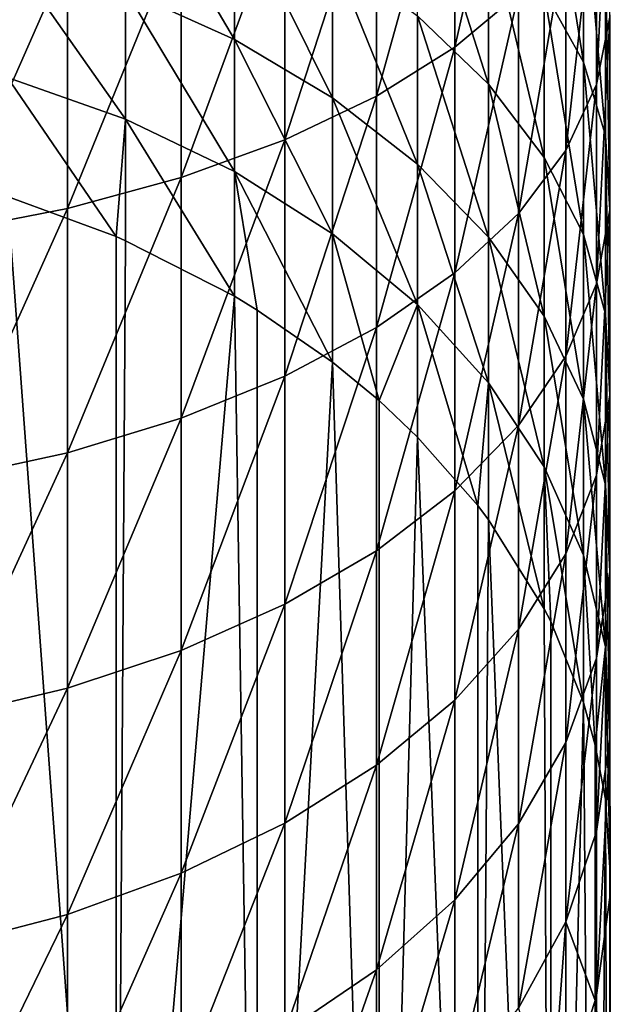
# Model space of a CAD drawing. Extents: x -36 to 36, y -95 to 36.
# Drawn here: x 4 to 10, y -75 to -66 of the extents above; entities that cross this region are included whole.
import ezdxf

# ---------------------------------------------------------------- set-up
doc = ezdxf.new("R2010")
doc.units = 0
doc.header["$MEASUREMENT"] = 0
doc.layers.add('L1', color=7, linetype='Continuous')

msp = doc.modelspace()

# ---------------------------------------------------------------- linework, layer by layer
at = {"layer": 'L1', "color": 7}
for points in [[(8.753427, -65.36681, 63.44606), (8.753427, -63.15332, 64.51202), (8.133911, -65.88755, 64.44946)], [(8.133911, -65.88755, 64.44946), (8.753427, -63.15332, 64.51202), (8.133911, -63.61313, 65.54476)], [(8.753427, -65.36681, 63.44606), (8.753427, -63.15332, 64.51202), (8.133911, -65.88755, 64.44946)], [(8.133911, -65.88755, 64.44946), (8.753427, -63.15332, 64.51202), (8.133911, -63.61313, 65.54476)], [(8.133911, -65.88755, 64.44946), (8.133911, -63.61313, 65.54476), (7.369244, -66.36561, 65.37061)], [(7.369244, -66.36561, 65.37061), (8.133911, -63.61313, 65.54476), (7.369244, -64.03525, 66.49285)], [(8.133911, -65.88755, 64.44946), (8.133911, -63.61313, 65.54476), (7.369244, -66.36561, 65.37061)], [(7.369244, -66.36561, 65.37061), (8.133911, -63.61313, 65.54476), (7.369244, -64.03525, 66.49285)], [(9.005193, -65.34099, 54.7052), (9.005193, -63.65029, 55.78526), (9.387122, -66.03456, 55.72249)], [(9.387122, -66.03456, 55.72249), (9.005193, -63.65029, 55.78526), (9.387122, -64.28178, 56.8422)], [(9.005193, -65.34099, 54.7052), (9.005193, -63.65029, 55.78526), (9.387122, -66.03456, 55.72249)], [(9.387122, -66.03456, 55.72249), (9.005193, -63.65029, 55.78526), (9.387122, -64.28178, 56.8422)], [(9.644611, -65.59456, 59.03942), (9.644611, -63.64421, 60.12688), (9.515578, -66.25242, 60.14048)], [(9.515578, -66.25242, 60.14048), (9.644611, -63.64421, 60.12688), (9.515578, -64.23504, 61.26532)], [(9.644611, -65.59456, 59.03942), (9.644611, -63.64421, 60.12688), (9.515578, -66.25242, 60.14048)], [(9.515578, -66.25242, 60.14048), (9.644611, -63.64421, 60.12688), (9.515578, -64.23504, 61.26532)], [(4.9178, -65.33285, 48.61099), (4.9178, -64.00662, 49.70146), (5.980587, -65.81285, 49.1604)], [(5.980587, -65.81285, 49.1604), (4.9178, -64.00662, 49.70146), (5.980587, -64.45292, 50.2786)], [(4.9178, -65.33285, 48.61099), (4.9178, -64.00662, 49.70146), (5.980587, -65.81285, 49.1604)], [(5.980587, -65.81285, 49.1604), (4.9178, -64.00662, 49.70146), (5.980587, -64.45292, 50.2786)], [(7.369244, -66.36561, 65.37061), (7.369244, -64.03525, 66.49285), (6.473073, -66.79246, 66.19308)], [(6.473073, -66.79246, 66.19308), (7.369244, -64.03525, 66.49285), (6.473073, -64.41214, 67.33937)], [(7.369244, -66.36561, 65.37061), (7.369244, -64.03525, 66.49285), (6.473073, -66.79246, 66.19308)], [(6.473073, -66.79246, 66.19308), (7.369244, -64.03525, 66.49285), (6.473073, -64.41214, 67.33937)], [(7.768926, -65.58408, 51.74139), (7.768926, -64.07019, 52.84129), (8.462567, -66.24876, 52.60095)], [(8.462567, -66.24876, 52.60095), (7.768926, -64.07019, 52.84129), (8.462567, -64.68228, 53.73906)], [(7.768926, -65.58408, 51.74139), (7.768926, -64.07019, 52.84129), (8.462567, -66.24876, 52.60095)], [(8.462567, -66.24876, 52.60095), (7.768926, -64.07019, 52.84129), (8.462567, -64.68228, 53.73906)], [(9.515578, -66.25242, 60.14048), (9.515578, -64.23504, 61.26532), (9.216739, -66.89558, 61.21696)], [(9.216739, -66.89558, 61.21696), (9.515578, -64.23504, 61.26532), (9.216739, -64.81267, 62.37833)], [(9.515578, -66.25242, 60.14048), (9.515578, -64.23504, 61.26532), (9.216739, -66.89558, 61.21696)], [(9.216739, -66.89558, 61.21696), (9.515578, -64.23504, 61.26532), (9.216739, -64.81267, 62.37833)], [(9.387122, -66.03456, 55.72249), (9.387122, -64.28178, 56.8422), (9.601536, -66.75062, 56.77275)], [(9.601536, -66.75062, 56.77275), (9.387122, -64.28178, 56.8422), (9.601536, -64.93375, 57.93341)], [(9.387122, -66.03456, 55.72249), (9.387122, -64.28178, 56.8422), (9.601536, -66.75062, 56.77275)], [(9.601536, -66.75062, 56.77275), (9.387122, -64.28178, 56.8422), (9.601536, -64.93375, 57.93341)], [(6.473073, -66.79246, 66.19308), (6.473073, -64.41214, 67.33937), (5.46139, -67.16048, 66.90218)], [(5.46139, -67.16048, 66.90218), (6.473073, -64.41214, 67.33937), (5.46139, -64.73709, 68.06922)], [(6.473073, -66.79246, 66.19308), (6.473073, -64.41214, 67.33937), (5.46139, -67.16048, 66.90218)], [(5.46139, -67.16048, 66.90218), (6.473073, -64.41214, 67.33937), (5.46139, -64.73709, 68.06922)], [(5.980587, -65.81285, 49.1604), (5.980587, -64.45292, 50.2786), (6.936648, -66.38178, 49.81158)], [(6.936648, -66.38178, 49.81158), (5.980587, -64.45292, 50.2786), (6.936648, -64.98188, 50.96264)], [(5.980587, -65.81285, 49.1604), (5.980587, -64.45292, 50.2786), (6.936648, -66.38178, 49.81158)], [(6.936648, -66.38178, 49.81158), (5.980587, -64.45292, 50.2786), (6.936648, -64.98188, 50.96264)], [(5.46139, -67.16048, 66.90218), (5.46139, -64.73709, 68.06922), (4.352248, -67.4631, 67.48528)], [(4.352248, -67.4631, 67.48528), (5.46139, -64.73709, 68.06922), (4.352248, -65.0043, 68.66937)], [(5.46139, -67.16048, 66.90218), (5.46139, -64.73709, 68.06922), (4.352248, -67.4631, 67.48528)], [(4.352248, -67.4631, 67.48528), (5.46139, -64.73709, 68.06922), (4.352248, -65.0043, 68.66937)], [(8.462567, -66.24876, 52.60095), (8.462567, -64.68228, 53.73906), (9.005193, -66.96406, 53.52597)], [(9.005193, -66.96406, 53.52597), (8.462567, -64.68228, 53.73906), (9.005193, -65.34099, 54.7052)], [(8.462567, -66.24876, 52.60095), (8.462567, -64.68228, 53.73906), (9.005193, -66.96406, 53.52597)], [(9.005193, -66.96406, 53.52597), (8.462567, -64.68228, 53.73906), (9.005193, -65.34099, 54.7052)], [(9.216739, -66.89558, 61.21696), (9.216739, -64.81267, 62.37833), (8.753427, -67.51258, 62.24964)], [(8.753427, -67.51258, 62.24964), (9.216739, -64.81267, 62.37833), (8.753427, -65.36681, 63.44606)], [(9.216739, -66.89558, 61.21696), (9.216739, -64.81267, 62.37833), (8.753427, -67.51258, 62.24964)], [(8.753427, -67.51258, 62.24964), (9.216739, -64.81267, 62.37833), (8.753427, -65.36681, 63.44606)], [(3.767256, -66.18346, 47.02897), (3.767256, -64.95032, 48.17315), (4.9178, -66.59148, 47.44315)], [(4.9178, -66.59148, 47.44315), (3.767256, -64.95032, 48.17315), (4.9178, -65.33285, 48.61099)], [(3.767256, -66.18346, 47.02897), (3.767256, -64.95032, 48.17315), (4.9178, -66.59148, 47.44315)], [(4.9178, -66.59148, 47.44315), (3.767256, -64.95032, 48.17315), (4.9178, -65.33285, 48.61099)], [(9.601536, -66.75062, 56.77275), (9.601536, -64.93375, 57.93341), (9.644611, -67.47639, 57.83726)], [(9.644611, -67.47639, 57.83726), (9.601536, -64.93375, 57.93341), (9.644611, -65.59456, 59.03942)], [(9.601536, -66.75062, 56.77275), (9.601536, -64.93375, 57.93341), (9.644611, -67.47639, 57.83726)], [(9.644611, -67.47639, 57.83726), (9.601536, -64.93375, 57.93341), (9.644611, -65.59456, 59.03942)], [(4.352248, -67.4631, 67.48528), (4.352248, -65.0043, 68.66937), (3.16544, -67.69491, 67.93195)], [(3.16544, -67.69491, 67.93195), (4.352248, -65.0043, 68.66937), (3.16544, -65.20899, 69.12911)], [(4.352248, -67.4631, 67.48528), (4.352248, -65.0043, 68.66937), (3.16544, -67.69491, 67.93195)], [(3.16544, -67.69491, 67.93195), (4.352248, -65.0043, 68.66937), (3.16544, -65.20899, 69.12911)], [(6.936648, -66.38178, 49.81158), (6.936648, -64.98188, 50.96264), (7.768926, -67.02947, 50.55292)], [(7.768926, -67.02947, 50.55292), (6.936648, -64.98188, 50.96264), (7.768926, -65.58408, 51.74139)], [(6.936648, -66.38178, 49.81158), (6.936648, -64.98188, 50.96264), (7.768926, -67.02947, 50.55292)], [(7.768926, -67.02947, 50.55292), (6.936648, -64.98188, 50.96264), (7.768926, -65.58408, 51.74139)], [(4.9178, -66.59148, 47.44315), (4.9178, -65.33285, 48.61099), (5.980587, -67.10349, 47.96287)], [(5.980587, -67.10349, 47.96287), (4.9178, -65.33285, 48.61099), (5.980587, -65.81285, 49.1604)], [(4.9178, -66.59148, 47.44315), (4.9178, -65.33285, 48.61099), (5.980587, -67.10349, 47.96287)], [(5.980587, -67.10349, 47.96287), (4.9178, -65.33285, 48.61099), (5.980587, -65.81285, 49.1604)], [(9.005193, -66.96406, 53.52597), (9.005193, -65.34099, 54.7052), (9.387122, -67.71723, 54.49995)], [(9.387122, -67.71723, 54.49995), (9.005193, -65.34099, 54.7052), (9.387122, -66.03456, 55.72249)], [(9.005193, -66.96406, 53.52597), (9.005193, -65.34099, 54.7052), (9.387122, -67.71723, 54.49995)], [(9.387122, -67.71723, 54.49995), (9.005193, -65.34099, 54.7052), (9.387122, -66.03456, 55.72249)], [(8.753427, -67.51258, 62.24964), (8.753427, -65.36681, 63.44606), (8.133911, -68.0924, 63.2201)], [(8.133911, -68.0924, 63.2201), (8.753427, -65.36681, 63.44606), (8.133911, -65.88755, 64.44946)], [(8.753427, -67.51258, 62.24964), (8.753427, -65.36681, 63.44606), (8.133911, -68.0924, 63.2201)], [(8.133911, -68.0924, 63.2201), (8.753427, -65.36681, 63.44606), (8.133911, -65.88755, 64.44946)], [(7.768926, -67.02947, 50.55292), (7.768926, -65.58408, 51.74139), (8.462567, -67.74436, 51.37119)], [(8.462567, -67.74436, 51.37119), (7.768926, -65.58408, 51.74139), (8.462567, -66.24876, 52.60095)], [(7.768926, -67.02947, 50.55292), (7.768926, -65.58408, 51.74139), (8.462567, -67.74436, 51.37119)], [(8.462567, -67.74436, 51.37119), (7.768926, -65.58408, 51.74139), (8.462567, -66.24876, 52.60095)], [(9.644611, -67.47639, 57.83726), (9.644611, -65.59456, 59.03942), (9.515578, -68.19892, 58.89701)], [(9.515578, -68.19892, 58.89701), (9.644611, -65.59456, 59.03942), (9.515578, -66.25242, 60.14048)], [(9.644611, -67.47639, 57.83726), (9.644611, -65.59456, 59.03942), (9.515578, -68.19892, 58.89701)], [(9.515578, -68.19892, 58.89701), (9.644611, -65.59456, 59.03942), (9.515578, -66.25242, 60.14048)], [(5.980587, -67.10349, 47.96287), (5.980587, -65.81285, 49.1604), (6.936648, -67.71034, 48.57887)], [(6.936648, -67.71034, 48.57887), (5.980587, -65.81285, 49.1604), (6.936648, -66.38178, 49.81158)], [(5.980587, -67.10349, 47.96287), (5.980587, -65.81285, 49.1604), (6.936648, -67.71034, 48.57887)], [(6.936648, -67.71034, 48.57887), (5.980587, -65.81285, 49.1604), (6.936648, -66.38178, 49.81158)], [(8.133911, -68.0924, 63.2201), (8.133911, -65.88755, 64.44946), (7.369244, -68.62469, 64.11101)], [(7.369244, -68.62469, 64.11101), (8.133911, -65.88755, 64.44946), (7.369244, -66.36561, 65.37061)], [(8.133911, -68.0924, 63.2201), (8.133911, -65.88755, 64.44946), (7.369244, -68.62469, 64.11101)], [(7.369244, -68.62469, 64.11101), (8.133911, -65.88755, 64.44946), (7.369244, -66.36561, 65.37061)], [(9.387122, -67.71723, 54.49995), (9.387122, -66.03456, 55.72249), (9.601536, -68.49482, 55.50551)], [(9.601536, -68.49482, 55.50551), (9.387122, -66.03456, 55.72249), (9.601536, -66.75062, 56.77275)], [(9.387122, -67.71723, 54.49995), (9.387122, -66.03456, 55.72249), (9.601536, -68.49482, 55.50551)], [(9.601536, -68.49482, 55.50551), (9.387122, -66.03456, 55.72249), (9.601536, -66.75062, 56.77275)], [(4.9178, -66.59148, 47.44315), (4.825, -67.73769, 46.16581), (3.767256, -66.18346, 47.02897)], [(3.767256, -66.18346, 47.02897), (4.825, -67.73769, 46.16581), (3.767256, -67.34596, 45.81309)], [(4.9178, -66.59148, 47.44315), (4.825, -67.73769, 46.16581), (3.767256, -66.18346, 47.02897)], [(3.767256, -66.18346, 47.02897), (4.825, -67.73769, 46.16581), (3.767256, -67.34596, 45.81309)], [(8.462567, -67.74436, 51.37119), (8.462567, -66.24876, 52.60095), (9.005193, -68.51371, 52.25178)], [(9.005193, -68.51371, 52.25178), (8.462567, -66.24876, 52.60095), (9.005193, -66.96406, 53.52597)], [(8.462567, -67.74436, 51.37119), (8.462567, -66.24876, 52.60095), (9.005193, -68.51371, 52.25178)], [(9.005193, -68.51371, 52.25178), (8.462567, -66.24876, 52.60095), (9.005193, -66.96406, 53.52597)], [(9.515578, -68.19892, 58.89701), (9.515578, -66.25242, 60.14048), (9.216739, -68.90531, 59.9331)], [(9.216739, -68.90531, 59.9331), (9.515578, -66.25242, 60.14048), (9.216739, -66.89558, 61.21696)], [(9.515578, -68.19892, 58.89701), (9.515578, -66.25242, 60.14048), (9.216739, -68.90531, 59.9331)], [(9.216739, -68.90531, 59.9331), (9.515578, -66.25242, 60.14048), (9.216739, -66.89558, 61.21696)], [(7.369244, -68.62469, 64.11101), (7.369244, -66.36561, 65.37061), (6.473073, -69.09996, 64.90648)], [(6.473073, -69.09996, 64.90648), (7.369244, -66.36561, 65.37061), (6.473073, -66.79246, 66.19308)], [(7.369244, -68.62469, 64.11101), (7.369244, -66.36561, 65.37061), (6.473073, -69.09996, 64.90648)], [(6.473073, -69.09996, 64.90648), (7.369244, -66.36561, 65.37061), (6.473073, -66.79246, 66.19308)], [(6.936648, -67.71034, 48.57887), (6.936648, -66.38178, 49.81158), (7.768926, -68.4012, 49.28014)], [(7.768926, -68.4012, 49.28014), (6.936648, -66.38178, 49.81158), (7.768926, -67.02947, 50.55292)], [(6.936648, -67.71034, 48.57887), (6.936648, -66.38178, 49.81158), (7.768926, -68.4012, 49.28014)], [(7.768926, -68.4012, 49.28014), (6.936648, -66.38178, 49.81158), (7.768926, -67.02947, 50.55292)], [(4.9178, -66.59148, 47.44315), (4.9178, -67.77802, 46.20212), (4.825, -67.73769, 46.16581)], [(4.9178, -66.59148, 47.44315), (4.9178, -67.77802, 46.20212), (4.825, -67.73769, 46.16581)], [(5.980587, -67.10349, 47.96287), (5.980587, -68.32019, 46.6903), (4.9178, -66.59148, 47.44315)], [(4.9178, -66.59148, 47.44315), (5.980587, -68.32019, 46.6903), (4.9178, -67.77802, 46.20212)], [(5.980587, -67.10349, 47.96287), (5.980587, -68.32019, 46.6903), (4.9178, -66.59148, 47.44315)], [(4.9178, -66.59148, 47.44315), (5.980587, -68.32019, 46.6903), (4.9178, -67.77802, 46.20212)], [(6.473073, -69.09996, 64.90648), (6.473073, -66.79246, 66.19308), (5.46139, -69.50973, 65.59231)], [(5.46139, -69.50973, 65.59231), (6.473073, -66.79246, 66.19308), (5.46139, -67.16048, 66.90218)], [(6.473073, -69.09996, 64.90648), (6.473073, -66.79246, 66.19308), (5.46139, -69.50973, 65.59231)], [(5.46139, -69.50973, 65.59231), (6.473073, -66.79246, 66.19308), (5.46139, -67.16048, 66.90218)], [(9.601536, -68.49482, 55.50551), (9.601536, -66.75062, 56.77275), (9.644611, -69.28295, 56.52471)], [(9.644611, -69.28295, 56.52471), (9.601536, -66.75062, 56.77275), (9.644611, -67.47639, 57.83726)], [(9.601536, -68.49482, 55.50551), (9.601536, -66.75062, 56.77275), (9.644611, -69.28295, 56.52471)], [(9.644611, -69.28295, 56.52471), (9.601536, -66.75062, 56.77275), (9.644611, -67.47639, 57.83726)], [(9.216739, -68.90531, 59.9331), (9.216739, -66.89558, 61.21696), (8.753427, -69.58296, 60.92703)], [(8.753427, -69.58296, 60.92703), (9.216739, -66.89558, 61.21696), (8.753427, -67.51258, 62.24964)], [(9.216739, -68.90531, 59.9331), (9.216739, -66.89558, 61.21696), (8.753427, -69.58296, 60.92703)], [(8.753427, -69.58296, 60.92703), (9.216739, -66.89558, 61.21696), (8.753427, -67.51258, 62.24964)], [(9.005193, -68.51371, 52.25178), (9.005193, -66.96406, 53.52597), (9.387122, -69.32378, 53.17897)], [(9.387122, -69.32378, 53.17897), (9.005193, -66.96406, 53.52597), (9.387122, -67.71723, 54.49995)], [(9.005193, -68.51371, 52.25178), (9.005193, -66.96406, 53.52597), (9.387122, -69.32378, 53.17897)], [(9.387122, -69.32378, 53.17897), (9.005193, -66.96406, 53.52597), (9.387122, -67.71723, 54.49995)], [(7.768926, -68.4012, 49.28014), (7.768926, -67.02947, 50.55292), (8.462567, -69.16375, 50.05419)], [(8.462567, -69.16375, 50.05419), (7.768926, -67.02947, 50.55292), (8.462567, -67.74436, 51.37119)], [(7.768926, -68.4012, 49.28014), (7.768926, -67.02947, 50.55292), (8.462567, -69.16375, 50.05419)], [(8.462567, -69.16375, 50.05419), (7.768926, -67.02947, 50.55292), (8.462567, -67.74436, 51.37119)], [(5.46139, -69.50973, 65.59231), (5.46139, -67.16048, 66.90218), (4.352248, -69.84667, 66.15626)], [(4.352248, -69.84667, 66.15626), (5.46139, -67.16048, 66.90218), (4.352248, -67.4631, 67.48528)], [(5.46139, -69.50973, 65.59231), (5.46139, -67.16048, 66.90218), (4.352248, -69.84667, 66.15626)], [(4.352248, -69.84667, 66.15626), (5.46139, -67.16048, 66.90218), (4.352248, -67.4631, 67.48528)], [(6.936648, -67.71034, 48.57887), (6.936648, -68.96279, 47.2689), (5.980587, -67.10349, 47.96287)], [(5.980587, -67.10349, 47.96287), (6.936648, -68.96279, 47.2689), (6.2029, -68.45469, 46.8114)], [(5.980587, -67.10349, 47.96287), (6.2029, -68.45469, 46.8114), (5.980587, -68.32019, 46.6903)], [(6.936648, -67.71034, 48.57887), (6.936648, -68.96279, 47.2689), (5.980587, -67.10349, 47.96287)], [(5.980587, -67.10349, 47.96287), (6.936648, -68.96279, 47.2689), (6.2029, -68.45469, 46.8114)], [(5.980587, -67.10349, 47.96287), (6.2029, -68.45469, 46.8114), (5.980587, -68.32019, 46.6903)], [(3.300494, -81.26114, 30.08409), (3.767256, -67.34596, 45.81309), (4.825, -81.78943, 30.55977)], [(3.300494, -81.26114, 30.08409), (3.767256, -67.34596, 45.81309), (4.825, -81.78943, 30.55977)], [(4.825, -81.78943, 30.55977), (3.767256, -67.34596, 45.81309), (4.825, -67.73769, 46.16581)], [(4.825, -81.78943, 30.55977), (3.767256, -67.34596, 45.81309), (4.825, -67.73769, 46.16581)], [(4.352248, -69.84667, 66.15626), (4.352248, -67.4631, 67.48528), (3.16544, -70.10479, 66.58827)], [(3.16544, -70.10479, 66.58827), (4.352248, -67.4631, 67.48528), (3.16544, -67.69491, 67.93195)], [(4.352248, -69.84667, 66.15626), (4.352248, -67.4631, 67.48528), (3.16544, -70.10479, 66.58827)], [(3.16544, -70.10479, 66.58827), (4.352248, -67.4631, 67.48528), (3.16544, -67.69491, 67.93195)], [(8.753427, -69.58296, 60.92703), (8.753427, -67.51258, 62.24964), (8.133911, -70.21977, 61.86108)], [(8.133911, -70.21977, 61.86108), (8.753427, -67.51258, 62.24964), (8.133911, -68.0924, 63.2201)], [(8.753427, -69.58296, 60.92703), (8.753427, -67.51258, 62.24964), (8.133911, -70.21977, 61.86108)], [(8.133911, -70.21977, 61.86108), (8.753427, -67.51258, 62.24964), (8.133911, -68.0924, 63.2201)], [(9.644611, -69.28295, 56.52471), (9.644611, -67.47639, 57.83726), (9.515578, -70.06757, 57.53936)], [(9.515578, -70.06757, 57.53936), (9.644611, -67.47639, 57.83726), (9.515578, -68.19892, 58.89701)], [(9.644611, -69.28295, 56.52471), (9.644611, -67.47639, 57.83726), (9.515578, -70.06757, 57.53936)], [(9.515578, -70.06757, 57.53936), (9.644611, -67.47639, 57.83726), (9.515578, -68.19892, 58.89701)], [(4.825, -81.78943, 30.55977), (4.825, -67.73769, 46.16581), (4.9178, -67.77802, 46.20212)], [(4.825, -81.78943, 30.55977), (4.825, -67.73769, 46.16581), (4.9178, -67.77802, 46.20212)], [(7.768926, -68.4012, 49.28014), (7.392329, -69.3386, 47.60728), (6.936648, -67.71034, 48.57887)], [(6.936648, -67.71034, 48.57887), (7.392329, -69.3386, 47.60728), (6.936648, -68.96279, 47.2689)], [(7.768926, -68.4012, 49.28014), (7.392329, -69.3386, 47.60728), (6.936648, -67.71034, 48.57887)], [(6.936648, -67.71034, 48.57887), (7.392329, -69.3386, 47.60728), (6.936648, -68.96279, 47.2689)], [(8.462567, -69.16375, 50.05419), (8.462567, -67.74436, 51.37119), (9.005193, -69.98439, 50.88719)], [(9.005193, -69.98439, 50.88719), (8.462567, -67.74436, 51.37119), (9.005193, -68.51371, 52.25178)], [(8.462567, -69.16375, 50.05419), (8.462567, -67.74436, 51.37119), (9.005193, -69.98439, 50.88719)], [(9.005193, -69.98439, 50.88719), (8.462567, -67.74436, 51.37119), (9.005193, -68.51371, 52.25178)], [(9.387122, -69.32378, 53.17897), (9.387122, -67.71723, 54.49995), (9.601536, -70.16011, 54.13623)], [(9.601536, -70.16011, 54.13623), (9.387122, -67.71723, 54.49995), (9.601536, -68.49482, 55.50551)], [(9.387122, -69.32378, 53.17897), (9.387122, -67.71723, 54.49995), (9.601536, -70.16011, 54.13623)], [(9.601536, -70.16011, 54.13623), (9.387122, -67.71723, 54.49995), (9.601536, -68.49482, 55.50551)], [(5.980587, -68.32019, 46.6903), (4.825, -81.78943, 30.55977), (4.9178, -67.77802, 46.20212)], [(5.980587, -68.32019, 46.6903), (4.825, -81.78943, 30.55977), (4.9178, -67.77802, 46.20212)], [(8.133911, -70.21977, 61.86108), (8.133911, -68.0924, 63.2201), (7.369244, -70.8044, 62.71856)], [(7.369244, -70.8044, 62.71856), (8.133911, -68.0924, 63.2201), (7.369244, -68.62469, 64.11101)], [(8.133911, -70.21977, 61.86108), (8.133911, -68.0924, 63.2201), (7.369244, -70.8044, 62.71856)], [(7.369244, -70.8044, 62.71856), (8.133911, -68.0924, 63.2201), (7.369244, -68.62469, 64.11101)], [(9.515578, -70.06757, 57.53936), (9.515578, -68.19892, 58.89701), (9.216739, -70.83466, 58.53135)], [(9.216739, -70.83466, 58.53135), (9.515578, -68.19892, 58.89701), (9.216739, -68.90531, 59.9331)], [(9.515578, -70.06757, 57.53936), (9.515578, -68.19892, 58.89701), (9.216739, -70.83466, 58.53135)], [(9.216739, -70.83466, 58.53135), (9.515578, -68.19892, 58.89701), (9.216739, -68.90531, 59.9331)], [(5.980587, -68.32019, 46.6903), (6.2029, -82.50643, 31.20536), (4.825, -81.78943, 30.55977)], [(5.980587, -68.32019, 46.6903), (6.2029, -82.50643, 31.20536), (4.825, -81.78943, 30.55977)], [(6.2029, -68.45469, 46.8114), (6.2029, -82.50643, 31.20536), (5.980587, -68.32019, 46.6903)], [(6.2029, -68.45469, 46.8114), (6.2029, -82.50643, 31.20536), (5.980587, -68.32019, 46.6903)], [(7.768926, -68.4012, 49.28014), (7.768926, -69.69436, 47.92761), (7.392329, -69.3386, 47.60728)], [(7.768926, -68.4012, 49.28014), (7.768926, -69.69436, 47.92761), (7.392329, -69.3386, 47.60728)], [(8.462567, -69.16375, 50.05419), (8.357145, -70.36258, 48.52928), (7.768926, -68.4012, 49.28014)], [(7.768926, -68.4012, 49.28014), (8.357145, -70.36258, 48.52928), (7.768926, -69.69436, 47.92761)], [(8.462567, -69.16375, 50.05419), (8.357145, -70.36258, 48.52928), (7.768926, -68.4012, 49.28014)], [(7.768926, -68.4012, 49.28014), (8.357145, -70.36258, 48.52928), (7.768926, -69.69436, 47.92761)], [(6.936648, -68.96279, 47.2689), (6.2029, -82.50643, 31.20536), (6.2029, -68.45469, 46.8114)], [(6.936648, -68.96279, 47.2689), (6.2029, -82.50643, 31.20536), (6.2029, -68.45469, 46.8114)], [(9.005193, -69.98439, 50.88719), (9.005193, -68.51371, 52.25178), (9.387122, -70.84845, 51.76428)], [(9.387122, -70.84845, 51.76428), (9.005193, -68.51371, 52.25178), (9.387122, -69.32378, 53.17897)], [(9.005193, -69.98439, 50.88719), (9.005193, -68.51371, 52.25178), (9.387122, -70.84845, 51.76428)], [(9.387122, -70.84845, 51.76428), (9.005193, -68.51371, 52.25178), (9.387122, -69.32378, 53.17897)], [(9.601536, -70.16011, 54.13623), (9.601536, -68.49482, 55.50551), (9.644611, -71.00779, 55.10648)], [(9.644611, -71.00779, 55.10648), (9.601536, -68.49482, 55.50551), (9.644611, -69.28295, 56.52471)], [(9.601536, -70.16011, 54.13623), (9.601536, -68.49482, 55.50551), (9.644611, -71.00779, 55.10648)], [(9.644611, -71.00779, 55.10648), (9.601536, -68.49482, 55.50551), (9.644611, -69.28295, 56.52471)], [(7.369244, -70.8044, 62.71856), (7.369244, -68.62469, 64.11101), (6.473073, -71.32639, 63.48418)], [(6.473073, -71.32639, 63.48418), (7.369244, -68.62469, 64.11101), (6.473073, -69.09996, 64.90648)], [(7.369244, -70.8044, 62.71856), (7.369244, -68.62469, 64.11101), (6.473073, -71.32639, 63.48418)], [(6.473073, -71.32639, 63.48418), (7.369244, -68.62469, 64.11101), (6.473073, -69.09996, 64.90648)], [(9.216739, -70.83466, 58.53135), (9.216739, -68.90531, 59.9331), (8.753427, -71.57054, 59.48297)], [(8.753427, -71.57054, 59.48297), (9.216739, -68.90531, 59.9331), (8.753427, -69.58296, 60.92703)], [(9.216739, -70.83466, 58.53135), (9.216739, -68.90531, 59.9331), (8.753427, -71.57054, 59.48297)], [(8.753427, -71.57054, 59.48297), (9.216739, -68.90531, 59.9331), (8.753427, -69.58296, 60.92703)], [(6.936648, -68.96279, 47.2689), (7.392329, -83.39034, 32.00124), (6.2029, -82.50643, 31.20536)], [(6.936648, -68.96279, 47.2689), (7.392329, -83.39034, 32.00124), (6.2029, -82.50643, 31.20536)], [(7.392329, -69.3386, 47.60728), (7.392329, -83.39034, 32.00124), (6.936648, -68.96279, 47.2689)], [(7.392329, -69.3386, 47.60728), (7.392329, -83.39034, 32.00124), (6.936648, -68.96279, 47.2689)], [(6.473073, -71.32639, 63.48418), (6.473073, -69.09996, 64.90648), (5.46139, -71.77644, 64.14428)], [(5.46139, -71.77644, 64.14428), (6.473073, -69.09996, 64.90648), (5.46139, -69.50973, 65.59231)], [(6.473073, -71.32639, 63.48418), (6.473073, -69.09996, 64.90648), (5.46139, -71.77644, 64.14428)], [(5.46139, -71.77644, 64.14428), (6.473073, -69.09996, 64.90648), (5.46139, -69.50973, 65.59231)], [(8.462567, -69.16375, 50.05419), (8.462567, -70.50184, 48.65466), (8.357145, -70.36258, 48.52928)], [(8.462567, -69.16375, 50.05419), (8.462567, -70.50184, 48.65466), (8.357145, -70.36258, 48.52928)], [(9.005193, -69.98439, 50.88719), (9.005193, -71.37082, 49.4371), (8.462567, -69.16375, 50.05419)], [(8.462567, -69.16375, 50.05419), (9.005193, -71.37082, 49.4371), (8.462567, -70.50184, 48.65466)], [(9.005193, -69.98439, 50.88719), (9.005193, -71.37082, 49.4371), (8.462567, -69.16375, 50.05419)], [(8.462567, -69.16375, 50.05419), (9.005193, -71.37082, 49.4371), (8.462567, -70.50184, 48.65466)], [(9.644611, -71.00779, 55.10648), (9.644611, -69.28295, 56.52471), (9.515578, -71.85168, 56.07238)], [(9.515578, -71.85168, 56.07238), (9.644611, -69.28295, 56.52471), (9.515578, -70.06757, 57.53936)], [(9.644611, -71.00779, 55.10648), (9.644611, -69.28295, 56.52471), (9.515578, -71.85168, 56.07238)], [(9.515578, -71.85168, 56.07238), (9.644611, -69.28295, 56.52471), (9.515578, -70.06757, 57.53936)], [(7.768926, -69.69436, 47.92761), (7.392329, -83.39034, 32.00124), (7.392329, -69.3386, 47.60728)], [(7.768926, -69.69436, 47.92761), (7.392329, -83.39034, 32.00124), (7.392329, -69.3386, 47.60728)], [(9.387122, -70.84845, 51.76428), (9.387122, -69.32378, 53.17897), (9.601536, -71.74054, 52.66982)], [(9.601536, -71.74054, 52.66982), (9.387122, -69.32378, 53.17897), (9.601536, -70.16011, 54.13623)], [(9.387122, -70.84845, 51.76428), (9.387122, -69.32378, 53.17897), (9.601536, -71.74054, 52.66982)], [(9.601536, -71.74054, 52.66982), (9.387122, -69.32378, 53.17897), (9.601536, -70.16011, 54.13623)], [(5.46139, -71.77644, 64.14428), (5.46139, -69.50973, 65.59231), (4.352248, -72.14651, 64.68707)], [(4.352248, -72.14651, 64.68707), (5.46139, -69.50973, 65.59231), (4.352248, -69.84667, 66.15626)], [(5.46139, -71.77644, 64.14428), (5.46139, -69.50973, 65.59231), (4.352248, -72.14651, 64.68707)], [(4.352248, -72.14651, 64.68707), (5.46139, -69.50973, 65.59231), (4.352248, -69.84667, 66.15626)], [(8.753427, -71.57054, 59.48297), (8.753427, -69.58296, 60.92703), (8.133911, -72.26208, 60.37726)], [(8.133911, -72.26208, 60.37726), (8.753427, -69.58296, 60.92703), (8.133911, -70.21977, 61.86108)], [(8.753427, -71.57054, 59.48297), (8.753427, -69.58296, 60.92703), (8.133911, -72.26208, 60.37726)], [(8.133911, -72.26208, 60.37726), (8.753427, -69.58296, 60.92703), (8.133911, -70.21977, 61.86108)], [(7.768926, -69.69436, 47.92761), (8.357145, -84.41432, 32.92324), (7.392329, -83.39034, 32.00124)], [(7.768926, -69.69436, 47.92761), (8.357145, -84.41432, 32.92324), (7.392329, -83.39034, 32.00124)], [(8.357145, -70.36258, 48.52928), (8.357145, -84.41432, 32.92324), (7.768926, -69.69436, 47.92761)], [(8.357145, -70.36258, 48.52928), (8.357145, -84.41432, 32.92324), (7.768926, -69.69436, 47.92761)], [(4.352248, -72.14651, 64.68707), (4.352248, -69.84667, 66.15626), (3.16544, -72.43, 65.10287)], [(3.16544, -72.43, 65.10287), (4.352248, -69.84667, 66.15626), (3.16544, -70.10479, 66.58827)], [(4.352248, -72.14651, 64.68707), (4.352248, -69.84667, 66.15626), (3.16544, -72.43, 65.10287)], [(3.16544, -72.43, 65.10287), (4.352248, -69.84667, 66.15626), (3.16544, -70.10479, 66.58827)], [(9.387122, -70.84845, 51.76428), (9.387122, -72.28579, 50.26094), (9.005193, -69.98439, 50.88719)], [(9.005193, -69.98439, 50.88719), (9.387122, -72.28579, 50.26094), (9.068034, -71.49552, 49.54937)], [(9.005193, -69.98439, 50.88719), (9.068034, -71.49552, 49.54937), (9.005193, -71.37082, 49.4371)], [(9.387122, -70.84845, 51.76428), (9.387122, -72.28579, 50.26094), (9.005193, -69.98439, 50.88719)], [(9.005193, -69.98439, 50.88719), (9.387122, -72.28579, 50.26094), (9.068034, -71.49552, 49.54937)], [(9.005193, -69.98439, 50.88719), (9.068034, -71.49552, 49.54937), (9.005193, -71.37082, 49.4371)], [(9.515578, -71.85168, 56.07238), (9.515578, -70.06757, 57.53936), (9.216739, -72.67672, 57.01672)], [(9.216739, -72.67672, 57.01672), (9.515578, -70.06757, 57.53936), (9.216739, -70.83466, 58.53135)], [(9.515578, -71.85168, 56.07238), (9.515578, -70.06757, 57.53936), (9.216739, -72.67672, 57.01672)], [(9.216739, -72.67672, 57.01672), (9.515578, -70.06757, 57.53936), (9.216739, -70.83466, 58.53135)], [(9.601536, -71.74054, 52.66982), (9.601536, -70.16011, 54.13623), (9.644611, -72.64472, 53.58762)], [(9.644611, -72.64472, 53.58762), (9.601536, -70.16011, 54.13623), (9.644611, -71.00779, 55.10648)], [(9.601536, -71.74054, 52.66982), (9.601536, -70.16011, 54.13623), (9.644611, -72.64472, 53.58762)], [(9.644611, -72.64472, 53.58762), (9.601536, -70.16011, 54.13623), (9.644611, -71.00779, 55.10648)], [(8.133911, -72.26208, 60.37726), (8.133911, -70.21977, 61.86108), (7.369244, -72.89693, 61.19825)], [(7.369244, -72.89693, 61.19825), (8.133911, -70.21977, 61.86108), (7.369244, -70.8044, 62.71856)], [(8.133911, -72.26208, 60.37726), (8.133911, -70.21977, 61.86108), (7.369244, -72.89693, 61.19825)], [(7.369244, -72.89693, 61.19825), (8.133911, -70.21977, 61.86108), (7.369244, -70.8044, 62.71856)], [(8.462567, -70.50184, 48.65466), (8.357145, -84.41432, 32.92324), (8.357145, -70.36258, 48.52928)], [(8.462567, -70.50184, 48.65466), (8.357145, -84.41432, 32.92324), (8.357145, -70.36258, 48.52928)], [(8.462567, -70.50184, 48.65466), (9.068034, -85.54726, 33.94333), (8.357145, -84.41432, 32.92324)], [(8.462567, -70.50184, 48.65466), (9.068034, -85.54726, 33.94333), (8.357145, -84.41432, 32.92324)], [(9.005193, -71.37082, 49.4371), (9.068034, -85.54726, 33.94333), (8.462567, -70.50184, 48.65466)], [(9.005193, -71.37082, 49.4371), (9.068034, -85.54726, 33.94333), (8.462567, -70.50184, 48.65466)], [(7.369244, -72.89693, 61.19825), (7.369244, -70.8044, 62.71856), (6.473073, -73.46377, 61.93128)], [(6.473073, -73.46377, 61.93128), (7.369244, -70.8044, 62.71856), (6.473073, -71.32639, 63.48418)], [(7.369244, -72.89693, 61.19825), (7.369244, -70.8044, 62.71856), (6.473073, -73.46377, 61.93128)], [(6.473073, -73.46377, 61.93128), (7.369244, -70.8044, 62.71856), (6.473073, -71.32639, 63.48418)], [(9.216739, -72.67672, 57.01672), (9.216739, -70.83466, 58.53135), (8.753427, -73.46819, 57.92264)], [(8.753427, -73.46819, 57.92264), (9.216739, -70.83466, 58.53135), (8.753427, -71.57054, 59.48297)], [(9.216739, -72.67672, 57.01672), (9.216739, -70.83466, 58.53135), (8.753427, -73.46819, 57.92264)], [(8.753427, -73.46819, 57.92264), (9.216739, -70.83466, 58.53135), (8.753427, -71.57054, 59.48297)], [(9.601536, -71.74054, 52.66982), (9.503394, -72.70296, 50.63657), (9.387122, -70.84845, 51.76428)], [(9.387122, -70.84845, 51.76428), (9.503394, -72.70296, 50.63657), (9.387122, -72.28579, 50.26094)], [(9.601536, -71.74054, 52.66982), (9.503394, -72.70296, 50.63657), (9.387122, -70.84845, 51.76428)], [(9.387122, -70.84845, 51.76428), (9.503394, -72.70296, 50.63657), (9.387122, -72.28579, 50.26094)], [(9.644611, -72.64472, 53.58762), (9.644611, -71.00779, 55.10648), (9.515578, -73.54486, 54.50134)], [(9.515578, -73.54486, 54.50134), (9.644611, -71.00779, 55.10648), (9.515578, -71.85168, 56.07238)], [(9.644611, -72.64472, 53.58762), (9.644611, -71.00779, 55.10648), (9.515578, -73.54486, 54.50134)], [(9.515578, -73.54486, 54.50134), (9.644611, -71.00779, 55.10648), (9.515578, -71.85168, 56.07238)], [(6.473073, -73.46377, 61.93128), (6.473073, -71.32639, 63.48418), (5.46139, -73.95249, 62.56328)], [(5.46139, -73.95249, 62.56328), (6.473073, -71.32639, 63.48418), (5.46139, -71.77644, 64.14428)], [(6.473073, -73.46377, 61.93128), (6.473073, -71.32639, 63.48418), (5.46139, -73.95249, 62.56328)], [(5.46139, -73.95249, 62.56328), (6.473073, -71.32639, 63.48418), (5.46139, -71.77644, 64.14428)], [(9.005193, -71.37082, 49.4371), (9.068034, -71.49552, 49.54937), (9.068034, -85.54726, 33.94333)], [(9.005193, -71.37082, 49.4371), (9.068034, -71.49552, 49.54937), (9.068034, -85.54726, 33.94333)], [(9.068034, -85.54726, 33.94333), (9.068034, -71.49552, 49.54937), (9.387122, -72.28579, 50.26094)], [(9.068034, -85.54726, 33.94333), (9.068034, -71.49552, 49.54937), (9.387122, -72.28579, 50.26094)], [(8.753427, -73.46819, 57.92264), (8.753427, -71.57054, 59.48297), (8.133911, -74.21197, 58.77396)], [(8.133911, -74.21197, 58.77396), (8.753427, -71.57054, 59.48297), (8.133911, -72.26208, 60.37726)], [(8.753427, -73.46819, 57.92264), (8.753427, -71.57054, 59.48297), (8.133911, -74.21197, 58.77396)], [(8.133911, -74.21197, 58.77396), (8.753427, -71.57054, 59.48297), (8.133911, -72.26208, 60.37726)], [(5.46139, -73.95249, 62.56328), (5.46139, -71.77644, 64.14428), (4.352248, -74.35436, 63.08297)], [(4.352248, -74.35436, 63.08297), (5.46139, -71.77644, 64.14428), (4.352248, -72.14651, 64.68707)], [(5.46139, -73.95249, 62.56328), (5.46139, -71.77644, 64.14428), (4.352248, -74.35436, 63.08297)], [(4.352248, -74.35436, 63.08297), (5.46139, -71.77644, 64.14428), (4.352248, -72.14651, 64.68707)], [(9.601536, -71.74054, 52.66982), (9.601536, -73.23044, 51.1115), (9.503394, -72.70296, 50.63657)], [(9.601536, -71.74054, 52.66982), (9.601536, -73.23044, 51.1115), (9.503394, -72.70296, 50.63657)], [(9.644611, -72.64472, 53.58762), (9.65, -73.94825, 51.75783), (9.601536, -71.74054, 52.66982)], [(9.601536, -71.74054, 52.66982), (9.65, -73.94825, 51.75783), (9.601536, -73.23044, 51.1115)], [(9.644611, -72.64472, 53.58762), (9.65, -73.94825, 51.75783), (9.601536, -71.74054, 52.66982)], [(9.601536, -71.74054, 52.66982), (9.65, -73.94825, 51.75783), (9.601536, -73.23044, 51.1115)], [(9.515578, -73.54486, 54.50134), (9.515578, -71.85168, 56.07238), (9.216739, -74.4249, 55.39464)], [(9.216739, -74.4249, 55.39464), (9.515578, -71.85168, 56.07238), (9.216739, -72.67672, 57.01672)], [(9.515578, -73.54486, 54.50134), (9.515578, -71.85168, 56.07238), (9.216739, -74.4249, 55.39464)], [(9.216739, -74.4249, 55.39464), (9.515578, -71.85168, 56.07238), (9.216739, -72.67672, 57.01672)], [(4.352248, -74.35436, 63.08297), (4.352248, -72.14651, 64.68707), (3.16544, -74.66221, 63.48107)], [(3.16544, -74.66221, 63.48107), (4.352248, -72.14651, 64.68707), (3.16544, -72.43, 65.10287)], [(4.352248, -74.35436, 63.08297), (4.352248, -72.14651, 64.68707), (3.16544, -74.66221, 63.48107)], [(3.16544, -74.66221, 63.48107), (4.352248, -72.14651, 64.68707), (3.16544, -72.43, 65.10287)], [(8.133911, -74.21197, 58.77396), (8.133911, -72.26208, 60.37726), (7.369244, -74.89479, 59.55551)], [(7.369244, -74.89479, 59.55551), (8.133911, -72.26208, 60.37726), (7.369244, -72.89693, 61.19825)], [(8.133911, -74.21197, 58.77396), (8.133911, -72.26208, 60.37726), (7.369244, -74.89479, 59.55551)], [(7.369244, -74.89479, 59.55551), (8.133911, -72.26208, 60.37726), (7.369244, -72.89693, 61.19825)], [(9.068034, -85.54726, 33.94333), (9.387122, -72.28579, 50.26094), (9.503394, -86.75471, 35.03053)], [(9.068034, -85.54726, 33.94333), (9.387122, -72.28579, 50.26094), (9.503394, -86.75471, 35.03053)], [(9.503394, -86.75471, 35.03053), (9.387122, -72.28579, 50.26094), (9.503394, -72.70296, 50.63657)], [(9.503394, -86.75471, 35.03053), (9.387122, -72.28579, 50.26094), (9.503394, -72.70296, 50.63657)], [(9.515578, -73.54486, 54.50134), (9.515578, -75.14106, 52.83184), (9.644611, -72.64472, 53.58762)], [(9.644611, -72.64472, 53.58762), (9.515578, -75.14106, 52.83184), (9.644611, -74.18789, 51.9736)], [(9.515578, -73.54486, 54.50134), (9.515578, -75.14106, 52.83184), (9.644611, -72.64472, 53.58762)], [(9.644611, -72.64472, 53.58762), (9.515578, -75.14106, 52.83184), (9.644611, -74.18789, 51.9736)], [(9.644611, -72.64472, 53.58762), (9.644611, -74.18789, 51.9736), (9.65, -73.94825, 51.75783)], [(9.644611, -72.64472, 53.58762), (9.644611, -74.18789, 51.9736), (9.65, -73.94825, 51.75783)], [(9.216739, -74.4249, 55.39464), (9.216739, -72.67672, 57.01672), (8.753427, -75.26914, 56.2516)], [(8.753427, -75.26914, 56.2516), (9.216739, -72.67672, 57.01672), (8.753427, -73.46819, 57.92264)], [(9.216739, -74.4249, 55.39464), (9.216739, -72.67672, 57.01672), (8.753427, -75.26914, 56.2516)], [(8.753427, -75.26914, 56.2516), (9.216739, -72.67672, 57.01672), (8.753427, -73.46819, 57.92264)], [(9.503394, -86.75471, 35.03053), (9.503394, -72.70296, 50.63657), (9.601536, -73.23044, 51.1115)], [(9.503394, -86.75471, 35.03053), (9.503394, -72.70296, 50.63657), (9.601536, -73.23044, 51.1115)], [(7.369244, -74.89479, 59.55551), (7.369244, -72.89693, 61.19825), (6.473073, -75.50446, 60.25333)], [(6.473073, -75.50446, 60.25333), (7.369244, -72.89693, 61.19825), (6.473073, -73.46377, 61.93128)], [(7.369244, -74.89479, 59.55551), (7.369244, -72.89693, 61.19825), (6.473073, -75.50446, 60.25333)], [(6.473073, -75.50446, 60.25333), (7.369244, -72.89693, 61.19825), (6.473073, -73.46377, 61.93128)], [(9.503394, -86.75471, 35.03053), (9.601536, -73.23044, 51.1115), (9.65, -88, 36.15179)], [(9.503394, -86.75471, 35.03053), (9.601536, -73.23044, 51.1115), (9.65, -88, 36.15179)], [(9.65, -88, 36.15179), (9.601536, -73.23044, 51.1115), (9.65, -73.94825, 51.75783)], [(9.65, -88, 36.15179), (9.601536, -73.23044, 51.1115), (9.65, -73.94825, 51.75783)], [(6.473073, -75.50446, 60.25333), (6.473073, -73.46377, 61.93128), (5.46139, -76.0301, 60.85498)], [(5.46139, -76.0301, 60.85498), (6.473073, -73.46377, 61.93128), (5.46139, -73.95249, 62.56328)], [(6.473073, -75.50446, 60.25333), (6.473073, -73.46377, 61.93128), (5.46139, -76.0301, 60.85498)], [(5.46139, -76.0301, 60.85498), (6.473073, -73.46377, 61.93128), (5.46139, -73.95249, 62.56328)], [(8.753427, -75.26914, 56.2516), (8.753427, -73.46819, 57.92264), (8.133911, -76.06251, 57.05693)], [(8.133911, -76.06251, 57.05693), (8.753427, -73.46819, 57.92264), (8.133911, -74.21197, 58.77396)], [(8.753427, -75.26914, 56.2516), (8.753427, -73.46819, 57.92264), (8.133911, -76.06251, 57.05693)], [(8.133911, -76.06251, 57.05693), (8.753427, -73.46819, 57.92264), (8.133911, -74.21197, 58.77396)], [(9.216739, -74.4249, 55.39464), (9.503394, -75.19355, 52.8791), (9.515578, -73.54486, 54.50134)], [(9.216739, -74.4249, 55.39464), (9.503394, -75.19355, 52.8791), (9.515578, -73.54486, 54.50134)], [(9.515578, -73.54486, 54.50134), (9.503394, -75.19355, 52.8791), (9.515578, -75.14106, 52.83184)], [(9.515578, -73.54486, 54.50134), (9.503394, -75.19355, 52.8791), (9.515578, -75.14106, 52.83184)], [(5.46139, -76.0301, 60.85498), (5.46139, -73.95249, 62.56328), (4.352248, -76.46233, 61.3497)], [(4.352248, -76.46233, 61.3497), (5.46139, -73.95249, 62.56328), (4.352248, -74.35436, 63.08297)], [(5.46139, -76.0301, 60.85498), (5.46139, -73.95249, 62.56328), (4.352248, -76.46233, 61.3497)], [(4.352248, -76.46233, 61.3497), (5.46139, -73.95249, 62.56328), (4.352248, -74.35436, 63.08297)], [(9.65, -88, 36.15179), (9.65, -73.94825, 51.75783), (9.644611, -74.18789, 51.9736)], [(9.65, -88, 36.15179), (9.65, -73.94825, 51.75783), (9.644611, -74.18789, 51.9736)], [(9.515578, -75.14106, 52.83184), (9.65, -88, 36.15179), (9.644611, -74.18789, 51.9736)], [(9.515578, -75.14106, 52.83184), (9.65, -88, 36.15179), (9.644611, -74.18789, 51.9736)], [(8.133911, -76.06251, 57.05693), (8.133911, -74.21197, 58.77396), (7.369244, -76.79084, 57.79624)], [(7.369244, -76.79084, 57.79624), (8.133911, -74.21197, 58.77396), (7.369244, -74.89479, 59.55551)], [(8.133911, -76.06251, 57.05693), (8.133911, -74.21197, 58.77396), (7.369244, -76.79084, 57.79624)], [(7.369244, -76.79084, 57.79624), (8.133911, -74.21197, 58.77396), (7.369244, -74.89479, 59.55551)], [(4.352248, -76.46233, 61.3497), (4.352248, -74.35436, 63.08297), (3.16544, -76.79344, 61.72869)], [(3.16544, -76.79344, 61.72869), (4.352248, -74.35436, 63.08297), (3.16544, -74.66221, 63.48107)], [(4.352248, -76.46233, 61.3497), (4.352248, -74.35436, 63.08297), (3.16544, -76.79344, 61.72869)], [(3.16544, -76.79344, 61.72869), (4.352248, -74.35436, 63.08297), (3.16544, -74.66221, 63.48107)], [(8.753427, -75.26914, 56.2516), (9.068034, -76.401, 53.96629), (9.216739, -74.4249, 55.39464)], [(8.753427, -75.26914, 56.2516), (9.068034, -76.401, 53.96629), (9.216739, -74.4249, 55.39464)], [(9.216739, -74.4249, 55.39464), (9.068034, -76.401, 53.96629), (9.216739, -76.07295, 53.67092)], [(9.216739, -74.4249, 55.39464), (9.068034, -76.401, 53.96629), (9.216739, -76.07295, 53.67092)], [(9.216739, -74.4249, 55.39464), (9.216739, -76.07295, 53.67092), (9.503394, -75.19355, 52.8791)], [(9.216739, -74.4249, 55.39464), (9.216739, -76.07295, 53.67092), (9.503394, -75.19355, 52.8791)], [(7.369244, -76.79084, 57.79624), (7.369244, -74.89479, 59.55551), (6.473073, -77.44115, 58.45635)], [(6.473073, -77.44115, 58.45635), (7.369244, -74.89479, 59.55551), (6.473073, -75.50446, 60.25333)], [(7.369244, -76.79084, 57.79624), (7.369244, -74.89479, 59.55551), (6.473073, -77.44115, 58.45635)], [(6.473073, -77.44115, 58.45635), (7.369244, -74.89479, 59.55551), (6.473073, -75.50446, 60.25333)], [(9.503394, -75.19355, 52.8791), (9.503394, -89.24529, 37.27306), (9.515578, -75.14106, 52.83184)], [(9.515578, -75.14106, 52.83184), (9.503394, -89.24529, 37.27306), (9.65, -88, 36.15179)], [(9.503394, -75.19355, 52.8791), (9.503394, -89.24529, 37.27306), (9.515578, -75.14106, 52.83184)], [(9.515578, -75.14106, 52.83184), (9.503394, -89.24529, 37.27306), (9.65, -88, 36.15179)], [(9.216739, -76.07295, 53.67092), (9.503394, -89.24529, 37.27306), (9.503394, -75.19355, 52.8791)], [(9.216739, -76.07295, 53.67092), (9.503394, -89.24529, 37.27306), (9.503394, -75.19355, 52.8791)]]:
    msp.add_3dface(points, dxfattribs=at)

doc.saveas('drawing.dxf')
